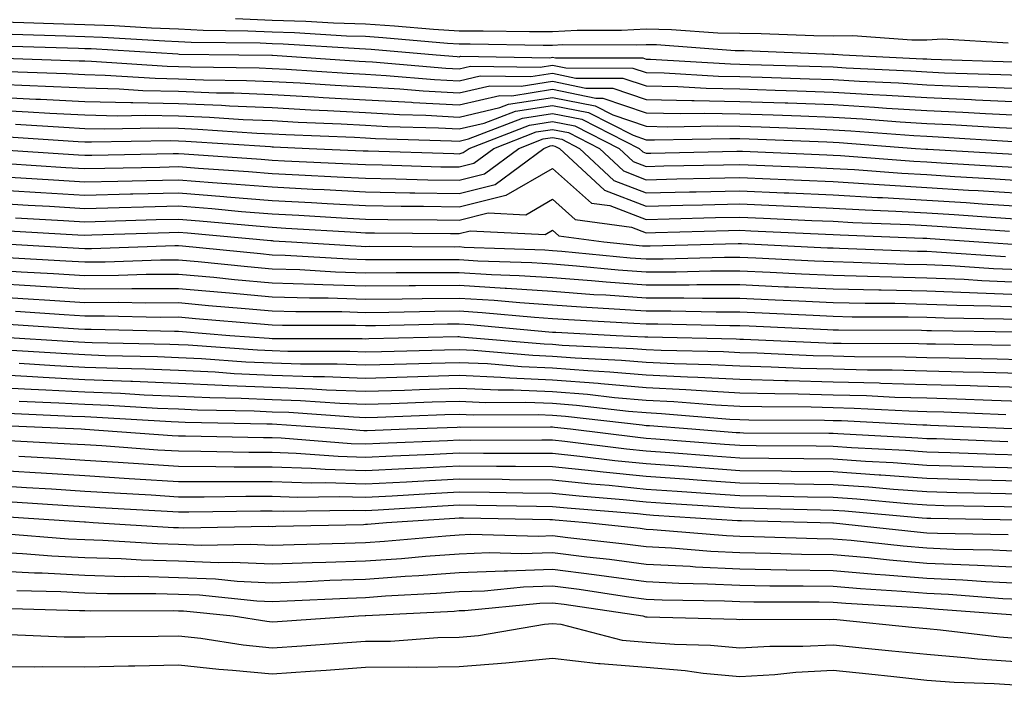
# Model space of a CAD drawing. Units: inches. Extents: x 926243 to 928883, y 7358618 to 7361258.
# Drawn here: x 927131 to 927236, y 7359865 to 7359936 of the extents above; entities that cross this region are included whole.
import ezdxf

# ---------------------------------------------------------------- set-up
doc = ezdxf.new("R2010")
doc.units = ezdxf.units.IN
doc.header["$MEASUREMENT"] = 0
doc.layers.add('Contour_92627358', color=7, linetype='Continuous', true_color=0xc2d2d8)

msp = doc.modelspace()

# ---------------------------------------------------------------- linework, layer by layer
at = {"layer": 'Contour_92627358'}
for points in [[(927154.15, 7359935.82, 3426), (927158.05, 7359935.64, 3426), (927161.66, 7359935.53, 3426), (927164.63, 7359935.34, 3426), (927168.05, 7359935.23, 3426), (927171.15, 7359935.02, 3426), (927175.31, 7359934.66, 3426), (927178.05, 7359934.47, 3426), (927180.63, 7359934.5, 3426), (927185.57, 7359934.4, 3426), (927188.05, 7359934.42, 3426), (927190.69, 7359934.56, 3426), (927195.43, 7359934.54, 3426), (927198.05, 7359934.69, 3426), (927200.77, 7359934.64, 3426), (927205.7, 7359934.27, 3426), (927208.05, 7359934.23, 3426), (927210.34, 7359934.21, 3426), (927215.99, 7359933.98, 3426), (927218.05, 7359933.96, 3426), (927220.13, 7359934, 3426), (927226.46, 7359933.51, 3426), (927228.05, 7359933.54, 3426), (927229.74, 7359933.62, 3426), (927236.77, 7359933.2, 3426)], [(927128.05, 7359935.5, 3425), (927131.51, 7359935.38, 3425), (927134.69, 7359935.28, 3425), (927138.05, 7359935.15, 3425), (927141.17, 7359935.05, 3425), (927145.17, 7359934.8, 3425), (927148.05, 7359934.69, 3425), (927150.69, 7359934.56, 3425), (927155.47, 7359934.5, 3425), (927158.05, 7359934.39, 3425), (927160.44, 7359934.31, 3425), (927166.01, 7359933.96, 3425), (927168.05, 7359933.9, 3425), (927169.9, 7359933.77, 3425), (927176.8, 7359933.17, 3425), (927178.05, 7359933.08, 3425), (927179.23, 7359933.1, 3425), (927187.03, 7359932.94, 3425), (927188.05, 7359932.95, 3425), (927189.13, 7359933.01, 3425), (927196.99, 7359932.98, 3425), (927198.05, 7359933.04, 3425), (927199.15, 7359933.02, 3425), (927207.58, 7359932.39, 3425), (927208.05, 7359932.38, 3425), (927208.51, 7359932.38, 3425), (927217.98, 7359931.99, 3425), (927218.12, 7359931.99, 3425), (927219.09, 7359931.92, 3425), (927227.63, 7359931.5, 3425), (927228.05, 7359931.48, 3425), (927228.51, 7359931.46, 3425), (927237.31, 7359931.18, 3425)], [(927130.26, 7359934.13, 3424), (927136.01, 7359933.95, 3424), (927138.05, 7359933.88, 3424), (927139.94, 7359933.81, 3424), (927146.57, 7359933.4, 3424), (927148.05, 7359933.35, 3424), (927149.41, 7359933.28, 3424), (927156.78, 7359933.19, 3424), (927158.05, 7359933.13, 3424), (927159.23, 7359933.09, 3424), (927167.39, 7359932.58, 3424), (927168.05, 7359932.56, 3424), (927168.65, 7359932.52, 3424), (927175.6, 7359931.92, 3424), (927177.86, 7359931.73, 3424), (927178.05, 7359931.72, 3424), (927178.21, 7359931.76, 3424), (927187.75, 7359931.61, 3424), (927188.05, 7359931.66, 3424), (927188.37, 7359931.6, 3424), (927197.7, 7359931.58, 3424), (927198.05, 7359931.46, 3424), (927198.52, 7359931.45, 3424), (927207.07, 7359930.94, 3424), (927208.05, 7359930.92, 3424), (927209.08, 7359930.89, 3424), (927216.8, 7359930.67, 3424), (927218.05, 7359930.63, 3424), (927219.43, 7359930.54, 3424), (927226.34, 7359930.21, 3424), (927228.05, 7359930.1, 3424), (927229.96, 7359930.01, 3424), (927235.96, 7359929.83, 3424), (927238.05, 7359929.73, 3424)], [(927129.02, 7359932.89, 3423), (927137.34, 7359932.63, 3423), (927138.05, 7359932.61, 3423), (927138.71, 7359932.58, 3423), (927147.96, 7359932.01, 3423), (927148.13, 7359932, 3423), (927154.51, 7359931.92, 3423), (927158.01, 7359931.87, 3423), (927158.05, 7359931.87, 3423), (927158.1, 7359931.87, 3423), (927167.38, 7359931.25, 3423), (927168.05, 7359931.21, 3423), (927168.8, 7359931.17, 3423), (927176.64, 7359930.51, 3423), (927178.05, 7359930.43, 3423), (927179.26, 7359930.71, 3423), (927186.73, 7359930.6, 3423), (927188.05, 7359930.8, 3423), (927189.45, 7359930.52, 3423), (927196.63, 7359930.5, 3423), (927198.05, 7359930.02, 3423), (927199.99, 7359929.98, 3423), (927205.77, 7359929.64, 3423), (927208.05, 7359929.6, 3423), (927210.45, 7359929.52, 3423), (927215.5, 7359929.37, 3423), (927218.05, 7359929.29, 3423), (927220.86, 7359929.11, 3423), (927225.04, 7359928.91, 3423), (927228.05, 7359928.72, 3423), (927231.4, 7359928.57, 3423), (927234.6, 7359928.47, 3423), (927238.05, 7359928.31, 3423)], [(927128.37, 7359931.6, 3422), (927137.42, 7359931.29, 3422), (927138.05, 7359931.26, 3422), (927138.73, 7359931.24, 3422), (927146.83, 7359930.71, 3422), (927148.05, 7359930.68, 3422), (927149.34, 7359930.63, 3422), (927156.66, 7359930.53, 3422), (927158.05, 7359930.47, 3422), (927159.58, 7359930.39, 3422), (927166.09, 7359929.95, 3422), (927168.05, 7359929.85, 3422), (927170.25, 7359929.72, 3422), (927175.41, 7359929.29, 3422), (927178.05, 7359929.14, 3422), (927180.31, 7359929.66, 3422), (927185.72, 7359929.59, 3422), (927188.05, 7359929.95, 3422), (927190.53, 7359929.44, 3422), (927195.56, 7359929.43, 3422), (927198.05, 7359928.59, 3422), (927201.45, 7359928.52, 3422), (927204.47, 7359928.34, 3422), (927208.05, 7359928.27, 3422), (927211.83, 7359928.14, 3422), (927214.21, 7359928.07, 3422), (927218.05, 7359927.94, 3422), (927222.29, 7359927.68, 3422), (927223.74, 7359927.61, 3422), (927228.05, 7359927.34, 3422), (927232.84, 7359927.13, 3422), (927233.25, 7359927.11, 3422), (927238.05, 7359926.89, 3422)], [(927129.84, 7359930.13, 3421), (927136.05, 7359929.92, 3421), (927138.05, 7359929.82, 3421), (927140.21, 7359929.76, 3421), (927145.54, 7359929.41, 3421), (927148.05, 7359929.35, 3421), (927150.72, 7359929.25, 3421), (927155.32, 7359929.19, 3421), (927158.05, 7359929.08, 3421), (927161.06, 7359928.91, 3421), (927164.79, 7359928.66, 3421), (927168.05, 7359928.48, 3421), (927171.7, 7359928.28, 3421), (927174.19, 7359928.06, 3421), (927178.05, 7359927.85, 3421), (927181.35, 7359928.62, 3421), (927184.7, 7359928.57, 3421), (927188.05, 7359929.09, 3421), (927191.6, 7359928.37, 3421), (927194.49, 7359928.36, 3421), (927198.05, 7359927.15, 3421), (927202.92, 7359927.05, 3421), (927203.17, 7359927.04, 3421), (927208.05, 7359926.94, 3421), (927212.91, 7359926.78, 3421), (927213.2, 7359926.77, 3421), (927218.05, 7359926.6, 3421), (927222.46, 7359926.33, 3421), (927223.73, 7359926.23, 3421), (927228.05, 7359925.96, 3421), (927231.92, 7359925.79, 3421), (927234.32, 7359925.64, 3421), (927238.05, 7359925.47, 3421)], [(927128.05, 7359928.82, 3420), (927131.31, 7359928.66, 3420), (927134.68, 7359928.55, 3420), (927138.05, 7359928.38, 3420), (927141.69, 7359928.28, 3420), (927144.25, 7359928.12, 3420), (927148.05, 7359928.03, 3420), (927152.1, 7359927.87, 3420), (927153.98, 7359927.85, 3420), (927158.05, 7359927.68, 3420), (927162.54, 7359927.43, 3420), (927163.5, 7359927.37, 3420), (927168.05, 7359927.12, 3420), (927172.97, 7359926.84, 3420), (927173.14, 7359926.83, 3420), (927178.05, 7359926.56, 3420), (927182.4, 7359927.57, 3420), (927183.68, 7359927.55, 3420), (927188.05, 7359928.23, 3420), (927192.68, 7359927.29, 3420), (927193.42, 7359927.29, 3420), (927198.05, 7359925.71, 3420), (927201.77, 7359925.64, 3420), (927204.28, 7359925.69, 3420), (927208.05, 7359925.62, 3420), (927211.63, 7359925.5, 3420), (927214.59, 7359925.38, 3420), (927218.05, 7359925.26, 3420), (927221.19, 7359925.06, 3420), (927225.21, 7359924.76, 3420), (927228.05, 7359924.59, 3420), (927230.6, 7359924.47, 3420), (927235.81, 7359924.15, 3420), (927238.05, 7359924.05, 3420)], [(927128.05, 7359927.42, 3419), (927132.78, 7359927.19, 3419), (927133.3, 7359927.17, 3419), (927138.05, 7359926.93, 3419), (927142.94, 7359926.81, 3419), (927143.15, 7359926.82, 3419), (927148.05, 7359926.71, 3419), (927152.65, 7359926.52, 3419), (927153.5, 7359926.47, 3419), (927158.05, 7359926.28, 3419), (927162.19, 7359926.05, 3419), (927163.99, 7359925.98, 3419), (927168.05, 7359925.76, 3419), (927171.68, 7359925.55, 3419), (927174.5, 7359925.47, 3419), (927178.05, 7359925.27, 3419), (927182.42, 7359926.29, 3419), (927183.33, 7359926.64, 3419), (927188.05, 7359927.37, 3419), (927192.58, 7359926.45, 3419), (927194.48, 7359925.49, 3419), (927198.05, 7359924.28, 3419), (927200.36, 7359924.23, 3419), (927205.63, 7359924.34, 3419), (927208.05, 7359924.29, 3419), (927210.34, 7359924.21, 3419), (927215.98, 7359923.99, 3419), (927218.05, 7359923.91, 3419), (927219.93, 7359923.8, 3419), (927226.68, 7359923.29, 3419), (927228.05, 7359923.21, 3419), (927229.28, 7359923.15, 3419), (927237.3, 7359922.66, 3419)], [(927128.05, 7359926.03, 3418), (927131.97, 7359925.84, 3418), (927134.29, 7359925.68, 3418), (927138.05, 7359925.49, 3418), (927141.54, 7359925.41, 3418), (927144.51, 7359925.46, 3418), (927148.05, 7359925.38, 3418), (927151.38, 7359925.25, 3418), (927154.96, 7359925.01, 3418), (927158.05, 7359924.88, 3418), (927160.86, 7359924.73, 3418), (927165.43, 7359924.54, 3418), (927168.05, 7359924.4, 3418), (927170.39, 7359924.26, 3418), (927175.86, 7359924.11, 3418), (927178.05, 7359923.99, 3418), (927180.74, 7359924.61, 3418), (927184.07, 7359925.9, 3418), (927188.05, 7359926.51, 3418), (927191.87, 7359925.74, 3418), (927196.65, 7359923.32, 3418), (927198.05, 7359922.84, 3418), (927198.95, 7359922.82, 3418), (927206.99, 7359922.99, 3418), (927208.05, 7359922.96, 3418), (927209.06, 7359922.93, 3418), (927217.38, 7359922.6, 3418), (927218.05, 7359922.57, 3418), (927218.67, 7359922.54, 3418), (927226.85, 7359921.92, 3418), (927227.96, 7359921.83, 3418), (927228.05, 7359921.83, 3418), (927228.15, 7359921.82, 3418), (927237.41, 7359921.28, 3418)], [(927130.63, 7359924.51, 3417), (927135.8, 7359924.17, 3417), (927138.05, 7359924.05, 3417), (927140.13, 7359924, 3417), (927145.86, 7359924.11, 3417), (927148.05, 7359924.06, 3417), (927150.11, 7359923.98, 3417), (927156.42, 7359923.55, 3417), (927158.05, 7359923.48, 3417), (927159.53, 7359923.4, 3417), (927166.87, 7359923.1, 3417), (927168.05, 7359923.03, 3417), (927169.1, 7359922.97, 3417), (927177.23, 7359922.74, 3417), (927178.05, 7359922.7, 3417), (927179.06, 7359922.93, 3417), (927184.81, 7359925.15, 3417), (927188.05, 7359925.66, 3417), (927191.16, 7359925.03, 3417), (927197.29, 7359921.92, 3417), (927197.68, 7359921.55, 3417), (927198.05, 7359921.41, 3417), (927198.55, 7359921.42, 3417), (927207.74, 7359921.61, 3417), (927208.05, 7359921.62, 3417), (927208.36, 7359921.61, 3417), (927217.35, 7359921.22, 3417), (927218.05, 7359921.19, 3417), (927218.82, 7359921.15, 3417), (927226.68, 7359920.55, 3417), (927228.05, 7359920.47, 3417), (927229.6, 7359920.37, 3417), (927236.12, 7359919.98, 3417), (927238.05, 7359919.86, 3417)], [(927129.3, 7359923.17, 3416), (927137.32, 7359922.65, 3416), (927138.05, 7359922.61, 3416), (927138.73, 7359922.6, 3416), (927147.22, 7359922.75, 3416), (927148.05, 7359922.73, 3416), (927148.83, 7359922.7, 3416), (927157.87, 7359922.1, 3416), (927158.05, 7359922.09, 3416), (927158.21, 7359922.08, 3416), (927162.01, 7359921.92, 3416), (927167.8, 7359921.67, 3416), (927168.05, 7359921.65, 3416), (927168.32, 7359921.65, 3416), (927177.49, 7359921.36, 3416), (927178.05, 7359921.35, 3416), (927178.5, 7359921.47, 3416), (927179.11, 7359921.92, 3416), (927185.56, 7359924.41, 3416), (927188.05, 7359924.8, 3416), (927190.44, 7359924.31, 3416), (927195.17, 7359921.92, 3416), (927196.66, 7359920.53, 3416), (927198.05, 7359919.99, 3416), (927199.93, 7359920.04, 3416), (927206.3, 7359920.17, 3416), (927208.05, 7359920.21, 3416), (927209.84, 7359920.13, 3416), (927216, 7359919.87, 3416), (927218.05, 7359919.78, 3416), (927220.33, 7359919.65, 3416), (927225.39, 7359919.26, 3416), (927228.05, 7359919.11, 3416), (927231.05, 7359918.92, 3416), (927234.82, 7359918.69, 3416), (927238.05, 7359918.48, 3416)], [(927128.14, 7359921.83, 3415), (927137.35, 7359921.22, 3415), (927138.05, 7359921.18, 3415), (927138.77, 7359921.2, 3415), (927147.49, 7359921.36, 3415), (927148.05, 7359921.38, 3415), (927148.64, 7359921.33, 3415), (927156.88, 7359920.75, 3415), (927158.05, 7359920.66, 3415), (927159.38, 7359920.59, 3415), (927166.41, 7359920.28, 3415), (927168.05, 7359920.19, 3415), (927169.81, 7359920.16, 3415), (927176.1, 7359919.96, 3415), (927178.05, 7359919.93, 3415), (927179.64, 7359920.33, 3415), (927181.78, 7359921.92, 3415), (927186.3, 7359923.67, 3415), (927188.05, 7359923.94, 3415), (927189.73, 7359923.6, 3415), (927193.05, 7359921.92, 3415), (927195.63, 7359919.5, 3415), (927198.05, 7359918.57, 3415), (927201.32, 7359918.65, 3415), (927204.86, 7359918.72, 3415), (927208.05, 7359918.8, 3415), (927211.31, 7359918.66, 3415), (927214.65, 7359918.51, 3415), (927218.05, 7359918.36, 3415), (927221.82, 7359918.14, 3415), (927224.1, 7359917.97, 3415), (927228.05, 7359917.75, 3415), (927232.51, 7359917.46, 3415), (927233.53, 7359917.4, 3415), (927238.05, 7359917.11, 3415)], [(927128.05, 7359918.96, 3413), (927131.2, 7359918.77, 3413), (927134.67, 7359918.54, 3413), (927138.05, 7359918.33, 3413), (927141.55, 7359918.42, 3413), (927144.61, 7359918.48, 3413), (927148.05, 7359918.57, 3413), (927151.69, 7359918.28, 3413), (927154.23, 7359918.1, 3413), (927158.05, 7359917.79, 3413), (927162.41, 7359917.56, 3413), (927163.64, 7359917.51, 3413), (927168.05, 7359917.27, 3413), (927172.79, 7359917.18, 3413), (927173.3, 7359917.17, 3413), (927178.05, 7359917.08, 3413), (927181.92, 7359918.05, 3413), (927187.1, 7359921.92, 3413), (927187.79, 7359922.18, 3413), (927188.05, 7359922.23, 3413), (927188.3, 7359922.17, 3413), (927188.8, 7359921.92, 3413), (927193.58, 7359917.45, 3413), (927198.05, 7359915.74, 3413), (927201.96, 7359915.83, 3413), (927204.09, 7359915.89, 3413), (927208.05, 7359915.98, 3413), (927211.94, 7359915.81, 3413), (927214.27, 7359915.7, 3413), (927218.05, 7359915.53, 3413), (927221.46, 7359915.34, 3413), (927224.76, 7359915.21, 3413), (927228.05, 7359915.03, 3413), (927230.97, 7359914.84, 3413), (927235.44, 7359914.53, 3413), (927238.05, 7359914.36, 3413)], [(927129.67, 7359920.3, 3414), (927136.01, 7359919.88, 3414), (927138.05, 7359919.76, 3414), (927140.16, 7359919.81, 3414), (927146.05, 7359919.92, 3414), (927148.05, 7359919.97, 3414), (927150.17, 7359919.8, 3414), (927155.55, 7359919.43, 3414), (927158.05, 7359919.22, 3414), (927160.9, 7359919.07, 3414), (927165.02, 7359918.89, 3414), (927168.05, 7359918.73, 3414), (927171.3, 7359918.67, 3414), (927174.7, 7359918.57, 3414), (927178.05, 7359918.51, 3414), (927180.78, 7359919.19, 3414), (927184.44, 7359921.92, 3414), (927187.04, 7359922.93, 3414), (927188.05, 7359923.08, 3414), (927189.02, 7359922.89, 3414), (927190.93, 7359921.92, 3414), (927194.6, 7359918.48, 3414), (927198.05, 7359917.15, 3414), (927202.7, 7359917.27, 3414), (927203.41, 7359917.28, 3414), (927208.05, 7359917.39, 3414), (927212.79, 7359917.18, 3414), (927213.29, 7359917.16, 3414), (927218.05, 7359916.95, 3414), (927222.8, 7359916.67, 3414), (927223.32, 7359916.65, 3414), (927228.05, 7359916.39, 3414), (927232.25, 7359916.12, 3414), (927233.97, 7359916, 3414), (927238.05, 7359915.73, 3414)], [(927128.05, 7359917.52, 3412), (927132.73, 7359917.23, 3412), (927133.33, 7359917.2, 3412), (927138.05, 7359916.91, 3412), (927142.93, 7359917.04, 3412), (927143.17, 7359917.04, 3412), (927148.05, 7359917.17, 3412), (927152.91, 7359916.78, 3412), (927153.22, 7359916.75, 3412), (927158.05, 7359916.35, 3412), (927162.26, 7359916.13, 3412), (927163.94, 7359916.03, 3412), (927168.05, 7359915.81, 3412), (927171.87, 7359915.74, 3412), (927174.24, 7359915.73, 3412), (927178.05, 7359915.66, 3412), (927183.03, 7359916.9, 3412), (927183.07, 7359916.9, 3412), (927188.05, 7359919.78, 3412), (927192.2, 7359916.07, 3412), (927194.17, 7359915.8, 3412), (927198.05, 7359914.32, 3412), (927200.51, 7359914.37, 3412), (927205.46, 7359914.51, 3412), (927208.05, 7359914.57, 3412), (927210.59, 7359914.46, 3412), (927215.75, 7359914.22, 3412), (927218.05, 7359914.12, 3412), (927220.13, 7359914, 3412), (927226.2, 7359913.77, 3412), (927228.05, 7359913.67, 3412), (927229.69, 7359913.56, 3412), (927236.91, 7359913.06, 3412)], [(927128.05, 7359916.09, 3411), (927131.98, 7359915.85, 3411), (927134.26, 7359915.72, 3411), (927138.05, 7359915.48, 3411), (927141.71, 7359915.58, 3411), (927144.3, 7359915.67, 3411), (927148.05, 7359915.77, 3411), (927151.61, 7359915.48, 3411), (927154.78, 7359915.18, 3411), (927158.05, 7359914.92, 3411), (927160.9, 7359914.77, 3411), (927165.49, 7359914.48, 3411), (927168.05, 7359914.35, 3411), (927170.43, 7359914.3, 3411), (927175.69, 7359914.28, 3411), (927178.05, 7359914.24, 3411), (927181.14, 7359915.01, 3411), (927185.17, 7359914.8, 3411), (927188.05, 7359916.47, 3411), (927190.45, 7359914.32, 3411), (927196.47, 7359913.5, 3411), (927198.05, 7359912.9, 3411), (927199.05, 7359912.92, 3411), (927206.84, 7359913.13, 3411), (927208.05, 7359913.16, 3411), (927209.24, 7359913.11, 3411), (927217.23, 7359912.74, 3411), (927218.05, 7359912.7, 3411), (927218.79, 7359912.66, 3411), (927227.64, 7359912.33, 3411), (927228.05, 7359912.31, 3411), (927228.41, 7359912.28, 3411), (927233.63, 7359911.92, 3411), (927237.76, 7359911.63, 3411)], [(927130.62, 7359914.49, 3410), (927135.77, 7359914.2, 3410), (927138.05, 7359914.06, 3410), (927140.25, 7359914.12, 3410), (927145.67, 7359914.3, 3410), (927148.05, 7359914.36, 3410), (927150.31, 7359914.18, 3410), (927156.35, 7359913.62, 3410), (927158.05, 7359913.48, 3410), (927159.53, 7359913.4, 3410), (927167.03, 7359912.94, 3410), (927168.05, 7359912.89, 3410), (927169, 7359912.87, 3410), (927177.14, 7359912.83, 3410), (927178.05, 7359912.81, 3410), (927179.24, 7359913.11, 3410), (927187.26, 7359912.71, 3410), (927188.05, 7359913.16, 3410), (927188.7, 7359912.58, 3410), (927193.51, 7359911.92, 3410), (927197.64, 7359911.51, 3410), (927198.05, 7359911.49, 3410), (927198.48, 7359911.49, 3410), (927207.87, 7359911.74, 3410), (927208.05, 7359911.74, 3410), (927208.24, 7359911.74, 3410), (927217.43, 7359911.3, 3410), (927218.05, 7359911.27, 3410), (927218.71, 7359911.26, 3410), (927227.06, 7359910.93, 3410), (927228.05, 7359910.91, 3410), (927229.1, 7359910.87, 3410), (927236.48, 7359910.35, 3410)], [(927129.27, 7359913.14, 3409), (927137.29, 7359912.68, 3409), (927138.05, 7359912.64, 3409), (927138.79, 7359912.66, 3409), (927147.04, 7359912.93, 3409), (927148.05, 7359912.96, 3409), (927149.01, 7359912.88, 3409), (927157.91, 7359912.06, 3409), (927158.05, 7359912.05, 3409), (927158.17, 7359912.04, 3409), (927160.12, 7359911.92, 3409), (927167.59, 7359911.46, 3409), (927168.05, 7359911.44, 3409), (927168.52, 7359911.45, 3409), (927177.53, 7359911.4, 3409), (927178.05, 7359911.41, 3409), (927178.6, 7359911.37, 3409), (927187.2, 7359911.07, 3409), (927188.05, 7359911.01, 3409), (927189.03, 7359910.94, 3409), (927196.35, 7359910.22, 3409), (927198.05, 7359910.1, 3409), (927199.87, 7359910.1, 3409), (927206.41, 7359910.28, 3409), (927208.05, 7359910.28, 3409), (927209.77, 7359910.2, 3409), (927216.03, 7359909.9, 3409), (927218.05, 7359909.81, 3409), (927220.21, 7359909.76, 3409), (927225.68, 7359909.55, 3409), (927228.05, 7359909.5, 3409), (927230.57, 7359909.39, 3409), (927235.2, 7359909.07, 3409), (927238.05, 7359908.95, 3409)], [(927128.21, 7359911.77, 3408), (927137.38, 7359911.25, 3408), (927138.05, 7359911.2, 3408), (927138.76, 7359911.21, 3408), (927147.65, 7359911.52, 3408), (927148.05, 7359911.52, 3408), (927148.48, 7359911.49, 3408), (927156.8, 7359910.67, 3408), (927158.05, 7359910.55, 3408), (927159.47, 7359910.51, 3408), (927166.21, 7359910.09, 3408), (927168.05, 7359910.03, 3408), (927169.92, 7359910.05, 3408), (927176.15, 7359910.02, 3408), (927178.05, 7359910.03, 3408), (927180.06, 7359909.91, 3408), (927185.83, 7359909.7, 3408), (927188.05, 7359909.56, 3408), (927190.61, 7359909.36, 3408), (927195.06, 7359908.92, 3408), (927198.05, 7359908.71, 3408), (927201.26, 7359908.71, 3408), (927204.94, 7359908.81, 3408), (927208.05, 7359908.82, 3408), (927211.3, 7359908.67, 3408), (927214.64, 7359908.51, 3408), (927218.05, 7359908.35, 3408), (927221.7, 7359908.27, 3408), (927224.3, 7359908.17, 3408), (927228.05, 7359908.09, 3408), (927232.05, 7359907.92, 3408), (927233.92, 7359907.79, 3408), (927238.05, 7359907.62, 3408)], [(927129.72, 7359910.25, 3407), (927136.02, 7359909.89, 3407), (927138.05, 7359909.77, 3407), (927140.19, 7359909.78, 3407), (927146.12, 7359909.99, 3407), (927148.05, 7359910, 3407), (927150.16, 7359909.81, 3407), (927155.42, 7359909.29, 3407), (927158.05, 7359909.05, 3407), (927161.01, 7359908.95, 3407), (927164.85, 7359908.72, 3407), (927168.05, 7359908.62, 3407), (927171.32, 7359908.65, 3407), (927174.76, 7359908.63, 3407), (927178.05, 7359908.66, 3407), (927181.53, 7359908.44, 3407), (927184.47, 7359908.34, 3407), (927188.05, 7359908.1, 3407), (927192.19, 7359907.78, 3407), (927193.76, 7359907.63, 3407), (927198.05, 7359907.32, 3407), (927202.64, 7359907.33, 3407), (927203.48, 7359907.35, 3407), (927208.05, 7359907.36, 3407), (927212.84, 7359907.13, 3407), (927213.25, 7359907.12, 3407), (927218.05, 7359906.89, 3407), (927222.91, 7359906.79, 3407), (927223.19, 7359906.78, 3407), (927228.05, 7359906.68, 3407), (927232.62, 7359906.49, 3407), (927233.49, 7359906.48, 3407), (927238.05, 7359906.29, 3407)], [(927128.05, 7359908.93, 3406), (927131.24, 7359908.73, 3406), (927134.67, 7359908.54, 3406), (927138.05, 7359908.33, 3406), (927141.62, 7359908.35, 3406), (927144.58, 7359908.45, 3406), (927148.05, 7359908.47, 3406), (927151.84, 7359908.13, 3406), (927154.04, 7359907.91, 3406), (927158.05, 7359907.55, 3406), (927162.57, 7359907.4, 3406), (927163.48, 7359907.35, 3406), (927168.05, 7359907.21, 3406), (927172.72, 7359907.25, 3406), (927173.37, 7359907.24, 3406), (927178.05, 7359907.29, 3406), (927182.99, 7359906.98, 3406), (927183.1, 7359906.97, 3406), (927188.05, 7359906.65, 3406), (927192.44, 7359906.31, 3406), (927193.73, 7359906.24, 3406), (927198.05, 7359905.93, 3406), (927202.07, 7359905.94, 3406), (927204.08, 7359905.89, 3406), (927208.05, 7359905.9, 3406), (927211.85, 7359905.72, 3406), (927214.37, 7359905.6, 3406), (927218.05, 7359905.43, 3406), (927221.48, 7359905.36, 3406), (927224.63, 7359905.35, 3406), (927228.05, 7359905.27, 3406), (927231.27, 7359905.14, 3406), (927234.89, 7359905.09, 3406), (927238.05, 7359904.96, 3406)], [(927128.05, 7359907.5, 3405), (927132.76, 7359907.21, 3405), (927133.31, 7359907.18, 3405), (927138.05, 7359906.89, 3405), (927143.05, 7359906.92, 3405), (927148.05, 7359906.95, 3405), (927152.66, 7359906.53, 3405), (927153.51, 7359906.46, 3405), (927158.05, 7359906.05, 3405), (927162.05, 7359905.92, 3405), (927164.05, 7359905.92, 3405), (927168.05, 7359905.79, 3405), (927171.96, 7359905.83, 3405), (927174.09, 7359905.88, 3405), (927178.05, 7359905.91, 3405), (927181.8, 7359905.68, 3405), (927184.55, 7359905.42, 3405), (927188.05, 7359905.19, 3405), (927191.09, 7359904.96, 3405), (927195.23, 7359904.74, 3405), (927198.05, 7359904.54, 3405), (927200.67, 7359904.54, 3405), (927205.54, 7359904.43, 3405), (927208.05, 7359904.44, 3405), (927210.46, 7359904.33, 3405), (927215.9, 7359904.07, 3405), (927218.05, 7359903.97, 3405), (927220.06, 7359903.92, 3405), (927226.06, 7359903.9, 3405), (927228.05, 7359903.87, 3405), (927229.92, 7359903.79, 3405), (927236.27, 7359903.7, 3405), (927238.05, 7359903.62, 3405)], [(927128.05, 7359906.08, 3404), (927131.97, 7359905.84, 3404), (927134.29, 7359905.68, 3404), (927138.05, 7359905.45, 3404), (927141.59, 7359905.47, 3404), (927144.57, 7359905.4, 3404), (927148.05, 7359905.42, 3404), (927151.26, 7359905.13, 3404), (927155.16, 7359904.81, 3404), (927158.05, 7359904.55, 3404), (927160.6, 7359904.47, 3404), (927165.51, 7359904.46, 3404), (927168.05, 7359904.38, 3404), (927170.54, 7359904.4, 3404), (927175.46, 7359904.52, 3404), (927178.05, 7359904.54, 3404), (927180.51, 7359904.38, 3404), (927186.11, 7359903.86, 3404), (927188.05, 7359903.73, 3404), (927189.73, 7359903.61, 3404), (927196.73, 7359903.24, 3404), (927198.05, 7359903.15, 3404), (927199.28, 7359903.15, 3404), (927206.99, 7359902.98, 3404), (927208.05, 7359902.98, 3404), (927209.06, 7359902.93, 3404), (927217.43, 7359902.54, 3404), (927218.05, 7359902.51, 3404), (927218.63, 7359902.5, 3404), (927227.5, 7359902.47, 3404), (927228.05, 7359902.45, 3404), (927228.56, 7359902.43, 3404), (927237.66, 7359902.31, 3404)], [(927130.63, 7359904.5, 3403), (927135.82, 7359904.15, 3403), (927138.05, 7359904.01, 3403), (927140.15, 7359904.02, 3403), (927146.09, 7359903.88, 3403), (927148.05, 7359903.89, 3403), (927149.86, 7359903.73, 3403), (927156.8, 7359903.17, 3403), (927158.05, 7359903.06, 3403), (927159.15, 7359903.02, 3403), (927166.97, 7359903, 3403), (927168.05, 7359902.97, 3403), (927169.11, 7359902.98, 3403), (927176.82, 7359903.15, 3403), (927178.05, 7359903.16, 3403), (927179.22, 7359903.09, 3403), (927187.66, 7359902.31, 3403), (927188.05, 7359902.28, 3403), (927188.38, 7359902.25, 3403), (927194.83, 7359901.92, 3403), (927197.9, 7359901.77, 3403), (927198.05, 7359901.76, 3403), (927198.22, 7359901.75, 3403), (927207.68, 7359901.55, 3403), (927208.05, 7359901.53, 3403), (927208.46, 7359901.52, 3403), (927217.25, 7359901.12, 3403), (927218.05, 7359901.1, 3403), (927218.89, 7359901.08, 3403), (927227.18, 7359901.05, 3403), (927228.05, 7359901.02, 3403), (927228.97, 7359901, 3403), (927237.01, 7359900.88, 3403)], [(927129.29, 7359903.16, 3402), (927137.36, 7359902.61, 3402), (927138.05, 7359902.57, 3402), (927138.7, 7359902.57, 3402), (927147.61, 7359902.36, 3402), (927148.05, 7359902.37, 3402), (927148.46, 7359902.33, 3402), (927153.52, 7359901.92, 3402), (927157.75, 7359901.61, 3402), (927158.05, 7359901.6, 3402), (927158.38, 7359901.59, 3402), (927167.7, 7359901.57, 3402), (927168.05, 7359901.56, 3402), (927168.4, 7359901.57, 3402), (927177.91, 7359901.79, 3402), (927178.05, 7359901.79, 3402), (927178.19, 7359901.78, 3402), (927187.14, 7359901.01, 3402), (927188.05, 7359900.97, 3402), (927189.08, 7359900.89, 3402), (927196.66, 7359900.53, 3402), (927198.05, 7359900.41, 3402), (927199.64, 7359900.33, 3402), (927206.32, 7359900.18, 3402), (927208.05, 7359900.09, 3402), (927209.92, 7359900.05, 3402), (927215.9, 7359899.77, 3402), (927218.05, 7359899.72, 3402), (927220.31, 7359899.66, 3402), (927225.77, 7359899.64, 3402), (927228.05, 7359899.57, 3402), (927230.46, 7359899.51, 3402), (927235.56, 7359899.43, 3402), (927238.05, 7359899.36, 3402)], [(927128.16, 7359901.81, 3401), (927137.36, 7359901.23, 3401), (927138.05, 7359901.19, 3401), (927138.81, 7359901.16, 3401), (927147.11, 7359900.98, 3401), (927148.05, 7359900.95, 3401), (927149.07, 7359900.9, 3401), (927156.49, 7359900.36, 3401), (927158.05, 7359900.3, 3401), (927159.73, 7359900.24, 3401), (927166.35, 7359900.22, 3401), (927168.05, 7359900.16, 3401), (927169.76, 7359900.21, 3401), (927176.49, 7359900.36, 3401), (927178.05, 7359900.41, 3401), (927179.63, 7359900.34, 3401), (927185.92, 7359899.79, 3401), (927188.05, 7359899.71, 3401), (927190.45, 7359899.52, 3401), (927195.41, 7359899.28, 3401), (927198.05, 7359899.06, 3401), (927201.06, 7359898.91, 3401), (927204.95, 7359898.82, 3401), (927208.05, 7359898.66, 3401), (927211.4, 7359898.57, 3401), (927214.56, 7359898.43, 3401), (927218.05, 7359898.34, 3401), (927221.73, 7359898.24, 3401), (927224.36, 7359898.23, 3401), (927228.05, 7359898.13, 3401), (927231.95, 7359898.02, 3401), (927234.11, 7359897.98, 3401), (927238.05, 7359897.87, 3401)], [(927129.59, 7359900.38, 3400), (927136.1, 7359899.97, 3400), (927138.05, 7359899.86, 3400), (927140.19, 7359899.78, 3400), (927145.79, 7359899.66, 3400), (927148.05, 7359899.57, 3400), (927150.52, 7359899.45, 3400), (927155.24, 7359899.11, 3400), (927158.05, 7359898.99, 3400), (927161.09, 7359898.88, 3400), (927165, 7359898.87, 3400), (927168.05, 7359898.76, 3400), (927171.12, 7359898.85, 3400), (927175.07, 7359898.94, 3400), (927178.05, 7359899.03, 3400), (927181.08, 7359898.9, 3400), (927184.71, 7359898.58, 3400), (927188.05, 7359898.45, 3400), (927191.82, 7359898.15, 3400), (927194.17, 7359898.04, 3400), (927198.05, 7359897.71, 3400), (927202.48, 7359897.49, 3400), (927203.59, 7359897.46, 3400), (927208.05, 7359897.23, 3400), (927212.87, 7359897.1, 3400), (927213.22, 7359897.09, 3400), (927218.05, 7359896.96, 3400), (927222.96, 7359896.83, 3400), (927223.15, 7359896.82, 3400), (927228.05, 7359896.68, 3400), (927232.68, 7359896.55, 3400), (927233.46, 7359896.52, 3400), (927238.05, 7359896.38, 3400)], [(927131.02, 7359898.95, 3399), (927134.84, 7359898.71, 3399), (927138.05, 7359898.54, 3399), (927141.57, 7359898.4, 3399), (927144.47, 7359898.34, 3399), (927148.05, 7359898.19, 3399), (927151.96, 7359898.01, 3399), (927153.99, 7359897.86, 3399), (927158.05, 7359897.68, 3399), (927162.44, 7359897.53, 3399), (927163.65, 7359897.52, 3399), (927168.05, 7359897.36, 3399), (927172.48, 7359897.49, 3399), (927173.65, 7359897.52, 3399), (927178.05, 7359897.65, 3399), (927182.52, 7359897.45, 3399), (927183.49, 7359897.37, 3399), (927188.05, 7359897.18, 3399), (927192.93, 7359896.8, 3399), (927193.2, 7359896.77, 3399), (927198.05, 7359896.36, 3399), (927202.28, 7359896.15, 3399), (927203.96, 7359896.01, 3399), (927208.05, 7359895.79, 3399), (927211.82, 7359895.69, 3399), (927214.29, 7359895.68, 3399), (927218.05, 7359895.58, 3399), (927221.62, 7359895.49, 3399), (927224.64, 7359895.33, 3399), (927228.05, 7359895.23, 3399), (927231.27, 7359895.14, 3399), (927234.99, 7359894.98, 3399), (927238.05, 7359894.9, 3399)], [(927128.05, 7359897.76, 3398), (927132.45, 7359897.52, 3398), (927133.58, 7359897.45, 3398), (927138.05, 7359897.21, 3398), (927142.95, 7359897.02, 3398), (927143.14, 7359897.01, 3398), (927148.05, 7359896.81, 3398), (927152.72, 7359896.59, 3398), (927153.39, 7359896.58, 3398), (927158.05, 7359896.37, 3398), (927162.35, 7359896.22, 3398), (927163.86, 7359896.11, 3398), (927168.05, 7359895.96, 3398), (927172.21, 7359896.08, 3398), (927173.83, 7359896.14, 3398), (927178.05, 7359896.27, 3398), (927182.21, 7359896.09, 3398), (927183.88, 7359896.09, 3398), (927188.05, 7359895.92, 3398), (927191.76, 7359895.63, 3398), (927194.68, 7359895.29, 3398), (927198.05, 7359895.01, 3398), (927200.99, 7359894.86, 3398), (927205.47, 7359894.5, 3398), (927208.05, 7359894.36, 3398), (927210.43, 7359894.3, 3398), (927215.7, 7359894.27, 3398), (927218.05, 7359894.21, 3398), (927220.28, 7359894.15, 3398), (927226.13, 7359893.84, 3398), (927228.05, 7359893.79, 3398), (927229.86, 7359893.73, 3398), (927236.52, 7359893.45, 3398)], [(927128.05, 7359896.4, 3397), (927132.3, 7359896.17, 3397), (927133.87, 7359896.1, 3397), (927138.05, 7359895.88, 3397), (927141.86, 7359895.73, 3397), (927144.39, 7359895.58, 3397), (927148.05, 7359895.43, 3397), (927151.4, 7359895.28, 3397), (927154.76, 7359895.21, 3397), (927158.05, 7359895.07, 3397), (927161.09, 7359894.96, 3397), (927165.31, 7359894.66, 3397), (927168.05, 7359894.55, 3397), (927170.76, 7359894.64, 3397), (927175.17, 7359894.8, 3397), (927178.05, 7359894.89, 3397), (927180.89, 7359894.76, 3397), (927185.19, 7359894.77, 3397), (927188.05, 7359894.66, 3397), (927190.59, 7359894.46, 3397), (927196.16, 7359893.81, 3397), (927198.05, 7359893.66, 3397), (927199.7, 7359893.57, 3397), (927206.99, 7359892.98, 3397), (927208.05, 7359892.93, 3397), (927209.03, 7359892.9, 3397), (927217.12, 7359892.85, 3397), (927218.05, 7359892.83, 3397), (927218.93, 7359892.81, 3397), (927227.62, 7359892.35, 3397), (927228.05, 7359892.34, 3397), (927228.46, 7359892.33, 3397), (927238.03, 7359891.92, 3397)], [(927131.02, 7359894.89, 3396), (927135.27, 7359894.7, 3396), (927138.05, 7359894.56, 3396), (927140.58, 7359894.46, 3396), (927145.82, 7359894.14, 3396), (927148.05, 7359894.05, 3396), (927150.09, 7359893.96, 3396), (927156.13, 7359893.84, 3396), (927158.05, 7359893.76, 3396), (927159.83, 7359893.7, 3396), (927166.77, 7359893.2, 3396), (927168.05, 7359893.15, 3396), (927169.32, 7359893.19, 3396), (927176.51, 7359893.46, 3396), (927178.05, 7359893.51, 3396), (927179.57, 7359893.44, 3396), (927186.51, 7359893.46, 3396), (927188.05, 7359893.4, 3396), (927189.42, 7359893.29, 3396), (927197.63, 7359892.34, 3396), (927198.05, 7359892.3, 3396), (927198.42, 7359892.29, 3396), (927202.93, 7359891.92, 3396), (927207.68, 7359891.55, 3396), (927208.05, 7359891.52, 3396), (927208.46, 7359891.51, 3396), (927217.59, 7359891.46, 3396), (927218.05, 7359891.46, 3396), (927218.55, 7359891.42, 3396), (927227.11, 7359890.98, 3396), (927228.05, 7359890.91, 3396), (927229.09, 7359890.88, 3396), (927236.7, 7359890.57, 3396)], [(927129.74, 7359893.61, 3395), (927136.67, 7359893.3, 3395), (927138.05, 7359893.23, 3395), (927139.31, 7359893.18, 3395), (927147.26, 7359892.71, 3395), (927148.05, 7359892.67, 3395), (927148.77, 7359892.64, 3395), (927157.49, 7359892.48, 3395), (927158.05, 7359892.45, 3395), (927158.56, 7359892.43, 3395), (927165.78, 7359891.92, 3395), (927167.88, 7359891.75, 3395), (927168.05, 7359891.75, 3395), (927168.21, 7359891.76, 3395), (927172.49, 7359891.92, 3395), (927177.85, 7359892.12, 3395), (927178.05, 7359892.13, 3395), (927178.25, 7359892.12, 3395), (927187.83, 7359892.14, 3395), (927188.05, 7359892.13, 3395), (927188.25, 7359892.12, 3395), (927189.97, 7359891.92, 3395), (927197.16, 7359891.03, 3395), (927198.05, 7359890.94, 3395), (927199.1, 7359890.87, 3395), (927206.42, 7359890.29, 3395), (927208.05, 7359890.18, 3395), (927209.82, 7359890.15, 3395), (927216.24, 7359890.12, 3395), (927218.05, 7359890.09, 3395), (927220.02, 7359889.95, 3395), (927225.78, 7359889.65, 3395), (927228.05, 7359889.48, 3395), (927230.56, 7359889.41, 3395), (927235.35, 7359889.22, 3395), (927238.05, 7359889.14, 3395)], [(927128.46, 7359892.33, 3394), (927137.63, 7359891.92, 3394), (927138.03, 7359891.9, 3394), (927138.07, 7359891.9, 3394), (927147.36, 7359891.23, 3394), (927148.05, 7359891.19, 3394), (927148.79, 7359891.18, 3394), (927157.12, 7359890.99, 3394), (927158.05, 7359890.99, 3394), (927159.01, 7359890.96, 3394), (927166.5, 7359890.37, 3394), (927168.05, 7359890.33, 3394), (927169.57, 7359890.4, 3394), (927176.8, 7359890.67, 3394), (927178.05, 7359890.74, 3394), (927179.24, 7359890.73, 3394), (927186.88, 7359890.75, 3394), (927188.05, 7359890.74, 3394), (927189.36, 7359890.6, 3394), (927195.93, 7359889.8, 3394), (927198.05, 7359889.58, 3394), (927200.57, 7359889.4, 3394), (927205.17, 7359889.04, 3394), (927208.05, 7359888.84, 3394), (927211.18, 7359888.79, 3394), (927214.9, 7359888.77, 3394), (927218.05, 7359888.72, 3394), (927221.49, 7359888.48, 3394), (927224.46, 7359888.33, 3394), (927228.05, 7359888.06, 3394), (927232.02, 7359887.95, 3394), (927234, 7359887.87, 3394), (927238.05, 7359887.75, 3394)], [(927129.24, 7359890.73, 3393), (927136.47, 7359890.34, 3393), (927138.05, 7359890.24, 3393), (927139.84, 7359890.13, 3393), (927145.83, 7359889.7, 3393), (927148.05, 7359889.56, 3393), (927150.42, 7359889.55, 3393), (927155.56, 7359889.43, 3393), (927158.05, 7359889.42, 3393), (927160.63, 7359889.34, 3393), (927165.12, 7359888.99, 3393), (927168.05, 7359888.9, 3393), (927170.92, 7359889.05, 3393), (927175.34, 7359889.21, 3393), (927178.05, 7359889.35, 3393), (927180.64, 7359889.33, 3393), (927185.47, 7359889.34, 3393), (927188.05, 7359889.32, 3393), (927190.95, 7359889.02, 3393), (927194.69, 7359888.56, 3393), (927198.05, 7359888.22, 3393), (927202.04, 7359887.93, 3393), (927203.91, 7359887.78, 3393), (927208.05, 7359887.49, 3393), (927212.54, 7359887.43, 3393), (927213.55, 7359887.42, 3393), (927218.05, 7359887.35, 3393), (927222.96, 7359887.01, 3393), (927223.13, 7359887, 3393), (927228.05, 7359886.64, 3393), (927232.63, 7359886.51, 3393), (927233.48, 7359886.49, 3393), (927238.05, 7359886.36, 3393)], [(927130.98, 7359888.99, 3392), (927134.91, 7359888.78, 3392), (927138.05, 7359888.59, 3392), (927141.61, 7359888.36, 3392), (927144.3, 7359888.17, 3392), (927148.05, 7359887.93, 3392), (927152.05, 7359887.91, 3392), (927154, 7359887.87, 3392), (927158.05, 7359887.86, 3392), (927162.25, 7359887.72, 3392), (927163.73, 7359887.6, 3392), (927168.05, 7359887.47, 3392), (927172.28, 7359887.69, 3392), (927173.88, 7359887.75, 3392), (927178.05, 7359887.96, 3392), (927182.04, 7359887.93, 3392), (927184.07, 7359887.94, 3392), (927188.05, 7359887.9, 3392), (927192.54, 7359887.43, 3392), (927193.45, 7359887.32, 3392), (927198.05, 7359886.86, 3392), (927202.65, 7359886.53, 3392), (927203.5, 7359886.47, 3392), (927208.05, 7359886.15, 3392), (927212.22, 7359886.09, 3392), (927213.92, 7359886.05, 3392), (927218.05, 7359885.99, 3392), (927221.85, 7359885.72, 3392), (927224.5, 7359885.48, 3392), (927228.05, 7359885.22, 3392), (927231.25, 7359885.12, 3392), (927234.91, 7359885.06, 3392), (927238.05, 7359884.98, 3392)], [(927128.05, 7359887.53, 3391), (927132.72, 7359887.25, 3391), (927133.35, 7359887.22, 3391), (927138.05, 7359886.93, 3391), (927142.76, 7359886.63, 3391), (927143.37, 7359886.6, 3391), (927148.05, 7359886.3, 3391), (927152.42, 7359886.29, 3391), (927153.67, 7359886.3, 3391), (927158.05, 7359886.29, 3391), (927162.28, 7359886.15, 3391), (927163.79, 7359886.18, 3391), (927168.05, 7359886.05, 3391), (927172.41, 7359886.27, 3391), (927173.62, 7359886.35, 3391), (927178.05, 7359886.57, 3391), (927182.66, 7359886.54, 3391), (927183.45, 7359886.52, 3391), (927188.05, 7359886.48, 3391), (927192.18, 7359886.05, 3391), (927194.08, 7359885.89, 3391), (927198.05, 7359885.49, 3391), (927201.38, 7359885.26, 3391), (927204.94, 7359885.03, 3391), (927208.05, 7359884.81, 3391), (927210.9, 7359884.77, 3391), (927215.31, 7359884.66, 3391), (927218.05, 7359884.62, 3391), (927220.57, 7359884.44, 3391), (927226.03, 7359883.94, 3391), (927228.05, 7359883.79, 3391), (927229.87, 7359883.74, 3391), (927236.34, 7359883.63, 3391), (927238.05, 7359883.59, 3391)], [(927128.05, 7359885.9, 3390), (927131.8, 7359885.67, 3390), (927134.48, 7359885.5, 3390), (927138.05, 7359885.28, 3390), (927141.2, 7359885.08, 3390), (927145.11, 7359884.86, 3390), (927148.05, 7359884.67, 3390), (927150.79, 7359884.66, 3390), (927155.24, 7359884.73, 3390), (927158.05, 7359884.72, 3390), (927160.76, 7359884.63, 3390), (927165.26, 7359884.71, 3390), (927168.05, 7359884.63, 3390), (927170.9, 7359884.77, 3390), (927174.94, 7359885.03, 3390), (927178.05, 7359885.18, 3390), (927181.29, 7359885.16, 3390), (927184.88, 7359885.09, 3390), (927188.05, 7359885.06, 3390), (927190.9, 7359884.77, 3390), (927195.59, 7359884.38, 3390), (927198.05, 7359884.13, 3390), (927200.11, 7359883.98, 3390), (927206.38, 7359883.58, 3390), (927208.05, 7359883.47, 3390), (927209.57, 7359883.44, 3390), (927216.7, 7359883.27, 3390), (927218.05, 7359883.25, 3390), (927219.3, 7359883.17, 3390), (927227.57, 7359882.41, 3390), (927228.05, 7359882.37, 3390), (927228.49, 7359882.36, 3390), (927237.76, 7359882.21, 3390)], [(927130.26, 7359884.13, 3389), (927136.23, 7359883.73, 3389), (927138.05, 7359883.62, 3389), (927139.65, 7359883.52, 3389), (927146.85, 7359883.12, 3389), (927148.05, 7359883.04, 3389), (927149.17, 7359883.04, 3389), (927156.81, 7359883.16, 3389), (927158.05, 7359883.16, 3389), (927159.25, 7359883.12, 3389), (927166.73, 7359883.24, 3389), (927168.05, 7359883.2, 3389), (927169.4, 7359883.27, 3389), (927176.26, 7359883.71, 3389), (927178.05, 7359883.8, 3389), (927179.91, 7359883.78, 3389), (927186.31, 7359883.66, 3389), (927188.05, 7359883.64, 3389), (927189.61, 7359883.48, 3389), (927197.11, 7359882.86, 3389), (927198.05, 7359882.77, 3389), (927198.84, 7359882.71, 3389), (927207.83, 7359882.14, 3389), (927208.05, 7359882.12, 3389), (927208.25, 7359882.12, 3389), (927216.65, 7359881.92, 3389), (927218.01, 7359881.88, 3389), (927218.05, 7359881.88, 3389), (927218.09, 7359881.87, 3389), (927227.03, 7359880.9, 3389), (927228.05, 7359880.82, 3389), (927229.21, 7359880.76, 3389), (927236.75, 7359880.62, 3389)], [(927128.72, 7359882.59, 3388), (927138, 7359881.97, 3388), (927138.05, 7359881.97, 3388), (927138.1, 7359881.97, 3388), (927138.94, 7359881.92, 3388), (927147.51, 7359881.39, 3388), (927148.05, 7359881.37, 3388), (927148.62, 7359881.35, 3388), (927157.64, 7359881.51, 3388), (927158.05, 7359881.5, 3388), (927158.46, 7359881.51, 3388), (927167.84, 7359881.71, 3388), (927168.05, 7359881.72, 3388), (927168.24, 7359881.73, 3388), (927170.3, 7359881.92, 3388), (927177.59, 7359882.38, 3388), (927178.05, 7359882.41, 3388), (927178.53, 7359882.4, 3388), (927187.74, 7359882.23, 3388), (927188.05, 7359882.23, 3388), (927188.33, 7359882.2, 3388), (927191.67, 7359881.92, 3388), (927197.42, 7359881.3, 3388), (927198.05, 7359881.21, 3388), (927198.8, 7359881.18, 3388), (927206.64, 7359880.51, 3388), (927208.05, 7359880.44, 3388), (927209.55, 7359880.41, 3388), (927216.34, 7359880.21, 3388), (927218.05, 7359880.18, 3388), (927219.95, 7359880.02, 3388), (927225.54, 7359879.41, 3388), (927228.05, 7359879.2, 3388), (927230.9, 7359879.07, 3388), (927235.12, 7359878.99, 3388), (927238.05, 7359878.84, 3388)], [(927129.25, 7359880.72, 3387), (927136.3, 7359880.17, 3387), (927138.05, 7359880.08, 3387), (927139.95, 7359880.02, 3387), (927145.79, 7359879.66, 3387), (927148.05, 7359879.59, 3387), (927150.47, 7359879.5, 3387), (927155.72, 7359879.59, 3387), (927158.05, 7359879.49, 3387), (927160.4, 7359879.57, 3387), (927165.82, 7359879.69, 3387), (927168.05, 7359879.77, 3387), (927170.06, 7359879.91, 3387), (927176.63, 7359880.5, 3387), (927178.05, 7359880.6, 3387), (927179.32, 7359880.65, 3387), (927186.59, 7359880.46, 3387), (927188.05, 7359880.51, 3387), (927189.66, 7359880.31, 3387), (927195.77, 7359879.64, 3387), (927198.05, 7359879.34, 3387), (927200.77, 7359879.2, 3387), (927204.97, 7359878.84, 3387), (927208.05, 7359878.69, 3387), (927211.33, 7359878.64, 3387), (927214.67, 7359878.54, 3387), (927218.05, 7359878.48, 3387), (927221.81, 7359878.16, 3387), (927224.05, 7359877.92, 3387), (927228.05, 7359877.58, 3387), (927232.6, 7359877.37, 3387), (927233.48, 7359877.35, 3387), (927238.05, 7359877.13, 3387)], [(927128.05, 7359878.79, 3386), (927131.36, 7359878.61, 3386), (927134.49, 7359878.36, 3386), (927138.05, 7359878.18, 3386), (927141.91, 7359878.06, 3386), (927144.06, 7359877.93, 3386), (927148.05, 7359877.81, 3386), (927152.32, 7359877.65, 3386), (927153.8, 7359877.67, 3386), (927158.05, 7359877.48, 3386), (927162.33, 7359877.64, 3386), (927163.8, 7359877.67, 3386), (927168.05, 7359877.82, 3386), (927171.89, 7359878.08, 3386), (927174.44, 7359878.31, 3386), (927178.05, 7359878.58, 3386), (927181.27, 7359878.7, 3386), (927184.74, 7359878.61, 3386), (927188.05, 7359878.72, 3386), (927191.72, 7359878.25, 3386), (927194.12, 7359877.99, 3386), (927198.05, 7359877.47, 3386), (927202.74, 7359877.23, 3386), (927203.31, 7359877.18, 3386), (927208.05, 7359876.95, 3386), (927213, 7359876.87, 3386), (927213.1, 7359876.87, 3386), (927218.05, 7359876.79, 3386), (927222.53, 7359876.4, 3386), (927223.64, 7359876.33, 3386), (927228.05, 7359875.97, 3386), (927231.92, 7359875.79, 3386), (927234.37, 7359875.6, 3386), (927238.05, 7359875.42, 3386)], [(927128.05, 7359876.78, 3385), (927132.67, 7359876.54, 3385), (927133.46, 7359876.52, 3385), (927138.05, 7359876.28, 3385), (927142.28, 7359876.15, 3385), (927143.81, 7359876.16, 3385), (927148.05, 7359876.04, 3385), (927152.01, 7359875.88, 3385), (927154.32, 7359875.64, 3385), (927158.05, 7359875.48, 3385), (927161.74, 7359875.61, 3385), (927164.24, 7359875.73, 3385), (927168.05, 7359875.86, 3385), (927172.29, 7359876.16, 3385), (927173.73, 7359876.23, 3385), (927178.05, 7359876.55, 3385), (927182.86, 7359876.73, 3385), (927183.21, 7359876.76, 3385), (927188.05, 7359876.92, 3385), (927192.49, 7359876.36, 3385), (927193.81, 7359876.16, 3385), (927198.05, 7359875.6, 3385), (927201.55, 7359875.42, 3385), (927204.6, 7359875.37, 3385), (927208.05, 7359875.2, 3385), (927211.28, 7359875.15, 3385), (927214.83, 7359875.15, 3385), (927218.05, 7359875.09, 3385), (927220.97, 7359874.84, 3385), (927225.4, 7359874.57, 3385), (927228.05, 7359874.35, 3385), (927230.37, 7359874.24, 3385), (927236.17, 7359873.8, 3385), (927238.05, 7359873.71, 3385)], [(927130.76, 7359874.64, 3384), (927135.45, 7359874.52, 3384), (927138.05, 7359874.39, 3384), (927140.44, 7359874.31, 3384), (927145.64, 7359874.33, 3384), (927148.05, 7359874.26, 3384), (927150.3, 7359874.17, 3384), (927156.42, 7359873.55, 3384), (927158.05, 7359873.47, 3384), (927159.66, 7359873.53, 3384), (927166.13, 7359873.84, 3384), (927168.05, 7359873.91, 3384), (927170.19, 7359874.06, 3384), (927175.63, 7359874.34, 3384), (927178.05, 7359874.52, 3384), (927180.75, 7359874.62, 3384), (927184.94, 7359875.03, 3384), (927188.05, 7359875.13, 3384), (927190.9, 7359874.77, 3384), (927195.96, 7359874.01, 3384), (927198.05, 7359873.73, 3384), (927199.77, 7359873.64, 3384), (927206.43, 7359873.53, 3384), (927208.05, 7359873.46, 3384), (927209.56, 7359873.43, 3384), (927216.55, 7359873.42, 3384), (927218.05, 7359873.4, 3384), (927219.41, 7359873.28, 3384), (927227.16, 7359872.81, 3384), (927228.05, 7359872.74, 3384), (927228.83, 7359872.7, 3384), (927237.97, 7359872, 3384)], [(927128.87, 7359872.74, 3383), (927137.45, 7359872.52, 3383), (927138.05, 7359872.49, 3383), (927138.6, 7359872.47, 3383), (927147.47, 7359872.5, 3383), (927148.05, 7359872.48, 3383), (927148.59, 7359872.46, 3383), (927153.88, 7359871.92, 3383), (927157.48, 7359871.35, 3383), (927158.05, 7359871.29, 3383), (927158.64, 7359871.33, 3383), (927167.28, 7359871.92, 3383), (927168.02, 7359871.96, 3383), (927168.09, 7359871.96, 3383), (927177.52, 7359872.45, 3383), (927178.05, 7359872.49, 3383), (927178.65, 7359872.52, 3383), (927186.68, 7359873.29, 3383), (927188.05, 7359873.34, 3383), (927189.3, 7359873.18, 3383), (927197.68, 7359871.92, 3383), (927197.98, 7359871.84, 3383), (927198.05, 7359871.84, 3383), (927198.14, 7359871.83, 3383), (927207.71, 7359871.58, 3383), (927208.05, 7359871.55, 3383), (927208.4, 7359871.57, 3383), (927217.68, 7359871.55, 3383), (927218.05, 7359871.57, 3383), (927218.44, 7359871.53, 3383), (927226.82, 7359870.69, 3383), (927228.05, 7359870.57, 3383), (927229.52, 7359870.45, 3383), (927235.81, 7359869.69, 3383), (927238.05, 7359869.52, 3383)], [(927130.02, 7359869.94, 3382), (927135.83, 7359869.7, 3382), (927138.05, 7359869.68, 3382), (927140.25, 7359869.73, 3382), (927145.88, 7359869.75, 3382), (927148.05, 7359869.8, 3382), (927150.44, 7359869.53, 3382), (927154.95, 7359868.82, 3382), (927158.05, 7359868.51, 3382), (927161.24, 7359868.73, 3382), (927165.13, 7359869, 3382), (927168.05, 7359869.21, 3382), (927170.73, 7359869.24, 3382), (927175.76, 7359869.63, 3382), (927178.05, 7359869.66, 3382), (927180.14, 7359869.83, 3382), (927187.18, 7359871.05, 3382), (927188.05, 7359871.13, 3382), (927188.94, 7359871.03, 3382), (927195.48, 7359869.35, 3382), (927198.05, 7359869.13, 3382), (927201.08, 7359868.89, 3382), (927204.92, 7359868.79, 3382), (927208.05, 7359868.51, 3382), (927211.28, 7359868.69, 3382), (927214.81, 7359868.68, 3382), (927218.05, 7359868.84, 3382), (927221.48, 7359868.49, 3382), (927224.33, 7359868.2, 3382), (927228.05, 7359867.82, 3382), (927232.51, 7359867.46, 3382), (927233.47, 7359867.34, 3382), (927238.05, 7359867.02, 3382)], [(927128.05, 7359866.53, 3381), (927132.62, 7359866.49, 3381), (927133.46, 7359866.51, 3381), (927138.05, 7359866.48, 3381), (927142.71, 7359866.58, 3381), (927143.37, 7359866.6, 3381), (927148.05, 7359866.7, 3381), (927152.35, 7359866.22, 3381), (927153.83, 7359866.14, 3381), (927158.05, 7359865.72, 3381), (927162.14, 7359866.01, 3381), (927163.83, 7359866.14, 3381), (927168.05, 7359866.44, 3381), (927172.63, 7359866.49, 3381), (927173.52, 7359866.45, 3381), (927178.05, 7359866.51, 3381), (927183.05, 7359866.92, 3381), (927188.05, 7359867.41, 3381), (927192.97, 7359866.83, 3381), (927193.12, 7359866.84, 3381), (927198.05, 7359866.43, 3381), (927202.22, 7359866.09, 3381), (927204.15, 7359865.81, 3381), (927208.05, 7359865.46, 3381), (927211.8, 7359865.67, 3381), (927214.06, 7359865.91, 3381), (927218.05, 7359866.11, 3381), (927221.85, 7359865.72, 3381), (927224.53, 7359865.44, 3381), (927228.05, 7359865.07, 3381), (927230.97, 7359864.84, 3381), (927235.26, 7359864.71, 3381), (927238.05, 7359864.51, 3381)]]:
    msp.add_polyline3d(points, dxfattribs=at)

doc.saveas('drawing.dxf')
